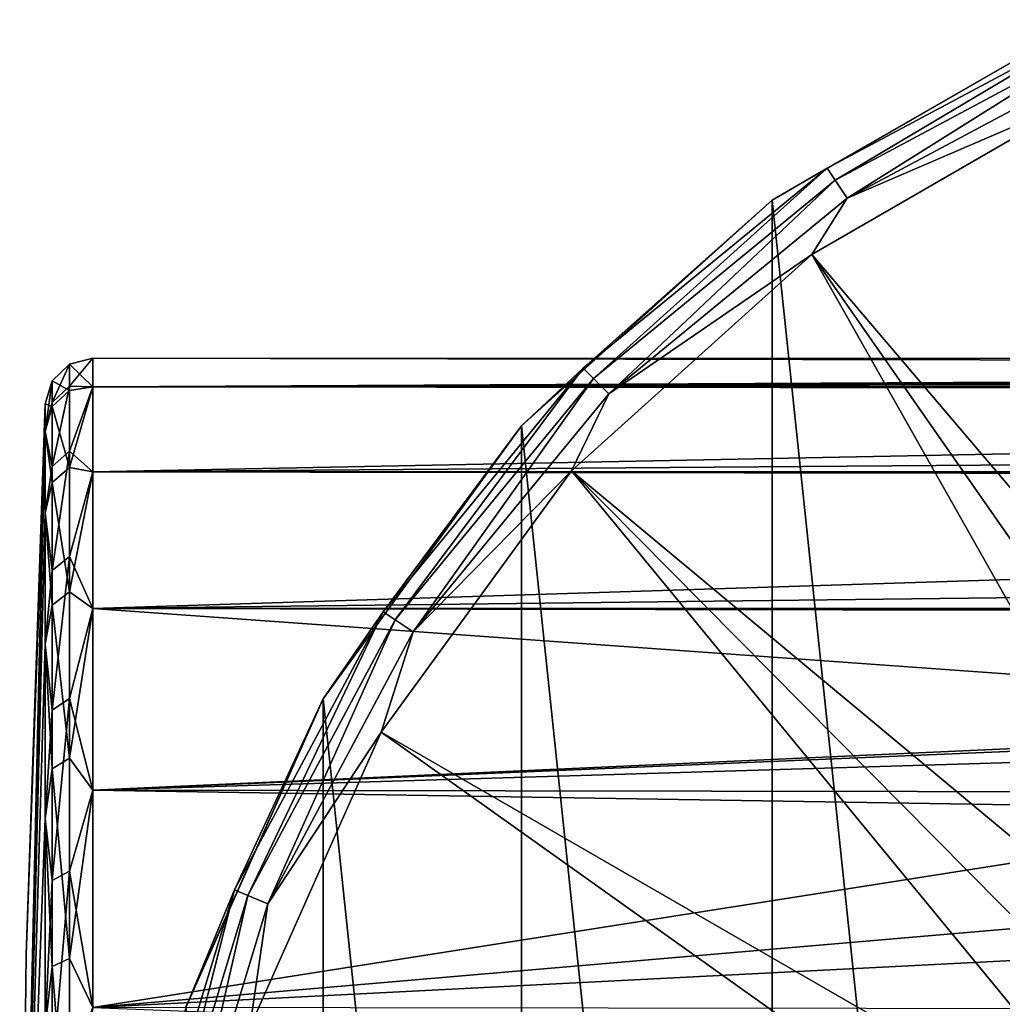
# Model space of a CAD drawing. Units: millimetres. Extents: x -124 to 151, y -78 to 75.
# Drawn here: x -124 to -104, y 10 to 31 of the extents above; entities that cross this region are included whole.
import ezdxf

# ---------------------------------------------------------------- set-up
doc = ezdxf.new("R2010")
doc.units = ezdxf.units.MM
doc.header["$LTSCALE"] = 65.185185
for name, color, linetype in [('296', 7, 'CONTINUOUS'), ('297', 7, 'CONTINUOUS'), ('298', 7, 'CONTINUOUS'), ('299', 7, 'CONTINUOUS'), ('39', 7, 'CONTINUOUS'), ('40', 7, 'CONTINUOUS'), ('41', 7, 'CONTINUOUS'), ('42', 7, 'CONTINUOUS'), ('7', 7, 'CONTINUOUS')]:
    doc.layers.add(name, color=color, linetype=linetype)

msp = doc.modelspace()

# ---------------------------------------------------------------- linework, layer by layer
at = {"layer": '296', "linetype": 'Continuous'}
for points in [[(-101.657, 29.551, 56.109), (-95.366, 11.893, 54.9), (-107.513, 26.169, 56.109), (-101.657, 29.551, 56.109)], [(-107.513, 26.169, 56.109), (-98.21, 9.71, 54.9), (-112.539, 21.645, 56.109), (-107.513, 26.169, 56.109)], [(-95.366, 11.893, 54.9), (-96.86, 10.895, 54.9), (-107.513, 26.169, 56.109), (-95.366, 11.893, 54.9)], [(-96.86, 10.895, 54.9), (-98.21, 9.71, 54.9), (-107.513, 26.169, 56.109), (-96.86, 10.895, 54.9)], [(-112.539, 21.645, 56.109), (-100.393, 6.866, 54.9), (-116.514, 16.174, 56.109), (-112.539, 21.645, 56.109)], [(-98.21, 9.71, 54.9), (-99.395, 8.36, 54.9), (-112.539, 21.645, 56.109), (-98.21, 9.71, 54.9)], [(-99.395, 8.36, 54.9), (-100.393, 6.866, 54.9), (-112.539, 21.645, 56.109), (-99.395, 8.36, 54.9)], [(-116.514, 16.174, 56.109), (-101.187, 5.255, 54.9), (-119.264, 9.996, 56.109), (-116.514, 16.174, 56.109)], [(-100.393, 6.866, 54.9), (-101.187, 5.255, 54.9), (-116.514, 16.174, 56.109), (-100.393, 6.866, 54.9)]]:
    msp.add_3dface(points, dxfattribs=at)
at = {"layer": '297', "linetype": 'Continuous'}
for points in [[(-101.375, 31.084, 57.054), (-107.025, 27.725, 56.58), (-107.192, 27.975, 57.054), (-101.375, 31.084, 57.054)], [(-101.375, 31.084, 57.054), (-107.192, 27.975, 57.054), (-102.227, 30.832, 57.606), (-101.375, 31.084, 57.054)], [(-101.26, 30.806, 56.58), (-107.025, 27.725, 56.58), (-101.375, 31.084, 57.054), (-101.26, 30.806, 56.58)], [(-102.227, 30.832, 57.606), (-107.192, 27.975, 57.054), (-108.338, 27.304, 57.606), (-102.227, 30.832, 57.606)], [(-101.26, 30.806, 56.58), (-106.773, 27.347, 56.249), (-107.025, 27.725, 56.58), (-101.26, 30.806, 56.58)], [(-101.086, 30.386, 56.249), (-106.773, 27.347, 56.249), (-101.26, 30.806, 56.58), (-101.086, 30.386, 56.249)], [(-101.086, 30.386, 56.249), (-101.657, 29.551, 56.109), (-106.773, 27.347, 56.249), (-101.086, 30.386, 56.249)], [(-101.657, 29.551, 56.109), (-107.513, 26.169, 56.109), (-106.773, 27.347, 56.249), (-101.657, 29.551, 56.109)], [(-107.192, 27.975, 57.054), (-112.078, 23.578, 56.58), (-112.291, 23.791, 57.054), (-107.192, 27.975, 57.054)], [(-107.192, 27.975, 57.054), (-112.291, 23.791, 57.054), (-108.338, 27.304, 57.606), (-107.192, 27.975, 57.054)], [(-107.025, 27.725, 56.58), (-112.078, 23.578, 56.58), (-107.192, 27.975, 57.054), (-107.025, 27.725, 56.58)], [(-107.025, 27.725, 56.58), (-111.757, 23.257, 56.249), (-112.078, 23.578, 56.58), (-107.025, 27.725, 56.58)], [(-106.773, 27.347, 56.249), (-111.757, 23.257, 56.249), (-107.025, 27.725, 56.58), (-106.773, 27.347, 56.249)], [(-108.338, 27.304, 57.606), (-112.291, 23.791, 57.054), (-113.581, 22.583, 57.606), (-108.338, 27.304, 57.606)], [(-106.773, 27.347, 56.249), (-107.513, 26.169, 56.109), (-111.757, 23.257, 56.249), (-106.773, 27.347, 56.249)], [(-107.513, 26.169, 56.109), (-112.539, 21.645, 56.109), (-111.757, 23.257, 56.249), (-107.513, 26.169, 56.109)], [(-112.291, 23.791, 57.054), (-116.225, 18.525, 56.58), (-116.475, 18.692, 57.054), (-112.291, 23.791, 57.054)], [(-112.291, 23.791, 57.054), (-116.475, 18.692, 57.054), (-113.581, 22.583, 57.606), (-112.291, 23.791, 57.054)], [(-112.078, 23.578, 56.58), (-116.225, 18.525, 56.58), (-112.291, 23.791, 57.054), (-112.078, 23.578, 56.58)], [(-112.078, 23.578, 56.58), (-115.847, 18.273, 56.249), (-116.225, 18.525, 56.58), (-112.078, 23.578, 56.58)], [(-111.757, 23.257, 56.249), (-115.847, 18.273, 56.249), (-112.078, 23.578, 56.58), (-111.757, 23.257, 56.249)], [(-111.757, 23.257, 56.249), (-112.539, 21.645, 56.109), (-115.847, 18.273, 56.249), (-111.757, 23.257, 56.249)], [(-113.581, 22.583, 57.606), (-116.475, 18.692, 57.054), (-117.728, 16.875, 57.606), (-113.581, 22.583, 57.606)], [(-112.539, 21.645, 56.109), (-116.514, 16.174, 56.109), (-115.847, 18.273, 56.249), (-112.539, 21.645, 56.109)], [(-116.475, 18.692, 57.054), (-119.306, 12.76, 56.58), (-119.584, 12.875, 57.054), (-116.475, 18.692, 57.054)], [(-116.475, 18.692, 57.054), (-119.584, 12.875, 57.054), (-117.728, 16.875, 57.606), (-116.475, 18.692, 57.054)], [(-116.225, 18.525, 56.58), (-119.306, 12.76, 56.58), (-116.475, 18.692, 57.054), (-116.225, 18.525, 56.58)], [(-116.225, 18.525, 56.58), (-118.886, 12.586, 56.249), (-119.306, 12.76, 56.58), (-116.225, 18.525, 56.58)], [(-115.847, 18.273, 56.249), (-118.886, 12.586, 56.249), (-116.225, 18.525, 56.58), (-115.847, 18.273, 56.249)], [(-115.847, 18.273, 56.249), (-116.514, 16.174, 56.109), (-118.886, 12.586, 56.249), (-115.847, 18.273, 56.249)], [(-117.728, 16.875, 57.606), (-119.584, 12.875, 57.054), (-120.598, 10.429, 57.606), (-117.728, 16.875, 57.606)], [(-116.514, 16.174, 56.109), (-119.264, 9.996, 56.109), (-118.886, 12.586, 56.249), (-116.514, 16.174, 56.109)], [(-119.584, 12.875, 57.054), (-121.203, 6.505, 56.58), (-121.498, 6.564, 57.054), (-119.584, 12.875, 57.054)], [(-119.584, 12.875, 57.054), (-121.498, 6.564, 57.054), (-120.598, 10.429, 57.606), (-119.584, 12.875, 57.054)], [(-119.306, 12.76, 56.58), (-121.203, 6.505, 56.58), (-119.584, 12.875, 57.054), (-119.306, 12.76, 56.58)], [(-119.306, 12.76, 56.58), (-120.758, 6.416, 56.249), (-121.203, 6.505, 56.58), (-119.306, 12.76, 56.58)], [(-118.886, 12.586, 56.249), (-120.758, 6.416, 56.249), (-119.306, 12.76, 56.58), (-118.886, 12.586, 56.249)], [(-118.886, 12.586, 56.249), (-119.264, 9.996, 56.109), (-120.758, 6.416, 56.249), (-118.886, 12.586, 56.249)]]:
    msp.add_3dface(points, dxfattribs=at)
at = {"layer": '298', "linetype": 'Continuous'}
for points in [[(-102.227, 30.832, 57.606), (-108.338, 27.304, 57.606), (-102.228, 30.832, 79.9), (-102.227, 30.832, 57.606)], [(-102.228, 30.832, 79.9), (-108.338, 27.304, 57.606), (-108.337, 27.305, 79.9), (-102.228, 30.832, 79.9)], [(-108.337, 27.305, 79.9), (-113.581, 22.583, 57.606), (-113.582, 22.582, 79.9), (-108.337, 27.305, 79.9)], [(-108.338, 27.304, 57.606), (-113.581, 22.583, 57.606), (-108.337, 27.305, 79.9), (-108.338, 27.304, 57.606)], [(-113.581, 22.583, 57.606), (-117.728, 16.875, 57.606), (-113.582, 22.582, 79.9), (-113.581, 22.583, 57.606)], [(-113.582, 22.582, 79.9), (-117.728, 16.875, 57.606), (-117.728, 16.876, 79.9), (-113.582, 22.582, 79.9)], [(-117.728, 16.876, 79.9), (-120.598, 10.429, 57.606), (-120.599, 10.428, 79.9), (-117.728, 16.876, 79.9)], [(-117.728, 16.875, 57.606), (-120.598, 10.429, 57.606), (-117.728, 16.876, 79.9), (-117.728, 16.875, 57.606)]]:
    msp.add_3dface(points, dxfattribs=at)
at = {"layer": '299', "linetype": 'Continuous'}
for points in [[(-102.228, 30.832, 79.9), (-108.337, 27.305, 79.9), (-102.228, -30.832, 79.9), (-102.228, 30.832, 79.9)], [(-108.337, 27.305, 79.9), (-113.582, 22.582, 79.9), (-108.337, -27.305, 79.9), (-108.337, 27.305, 79.9)], [(-108.337, 27.305, 79.9), (-108.337, -27.305, 79.9), (-102.228, -30.832, 79.9), (-108.337, 27.305, 79.9)], [(-113.582, 22.582, 79.9), (-117.728, 16.876, 79.9), (-113.582, -22.582, 79.9), (-113.582, 22.582, 79.9)], [(-113.582, 22.582, 79.9), (-113.582, -22.582, 79.9), (-108.337, -27.305, 79.9), (-113.582, 22.582, 79.9)], [(-117.728, 16.876, 79.9), (-120.599, 10.428, 79.9), (-117.728, -16.876, 79.9), (-117.728, 16.876, 79.9)], [(-117.728, 16.876, 79.9), (-117.728, -16.876, 79.9), (-113.582, -22.582, 79.9), (-117.728, 16.876, 79.9)]]:
    msp.add_3dface(points, dxfattribs=at)
at = {"layer": '39', "color": 7, "linetype": 'Continuous', "true_color": 0xe0f2ff}
for points in [[(-123.545, 23.046), (-123.545, 22.468, -5.128), (-123.943, 11.526), (-123.545, 23.046)], [(-123.545, 22.468, -5.128), (-123.545, 20.764, -9.999), (-124.076, 0), (-123.545, 22.468, -5.128)], [(-123.943, 11.526), (-123.545, 22.468, -5.128), (-124.076, 0), (-123.943, 11.526)], [(-123.545, 20.764, -9.999), (-123.545, 18.018, -14.369), (-124.076, 0), (-123.545, 20.764, -9.999)], [(-123.545, 18.018, -14.369), (-123.545, 14.369, -18.018), (-124.076, 0), (-123.545, 18.018, -14.369)], [(-123.545, 14.369, -18.018), (-123.545, 9.999, -20.764), (-124.076, 0), (-123.545, 14.369, -18.018)]]:
    msp.add_3dface(points, dxfattribs=at)
at = {"layer": '40', "color": 7, "linetype": 'Continuous', "true_color": 0xe0f2ff}
for points in [[(-123.545, 23.046), (-123.943, 11.526), (-124.076, 0), (-123.545, 23.046)], [(-123.545, 23.046), (-124.076, 0), (-123.545, 22.468, 5.128), (-123.545, 23.046)], [(-123.545, 22.468, 5.128), (-124.076, 0), (-123.545, 20.764, 9.999), (-123.545, 22.468, 5.128)], [(-123.545, 20.764, 9.999), (-124.076, 0), (-123.545, 18.018, 14.369), (-123.545, 20.764, 9.999)], [(-123.545, 18.018, 14.369), (-124.076, 0), (-123.545, 14.369, 18.018), (-123.545, 18.018, 14.369)], [(-123.545, 14.369, 18.018), (-124.076, 0), (-123.545, 9.999, 20.764), (-123.545, 14.369, 18.018)]]:
    msp.add_3dface(points, dxfattribs=at)
at = {"layer": '41', "color": 7, "linetype": 'Continuous', "true_color": 0xe0f2ff}
for points in [[(-122.546, 24), (-122.546, 23.398, -5.341), (-123.032, 23.874), (-122.546, 24)], [(-123.032, 23.328, -5.075), (-123.396, 23.526), (-123.032, 23.874), (-123.032, 23.328, -5.075)], [(-122.546, 23.398, -5.341), (-123.032, 23.328, -5.075), (-123.032, 23.874), (-122.546, 23.398, -5.341)], [(-123.396, 22.989, -5.001), (-123.545, 23.046), (-123.396, 23.526), (-123.396, 22.989, -5.001)], [(-123.396, 22.989, -5.001), (-123.396, 23.526), (-123.032, 23.328, -5.075), (-123.396, 22.989, -5.001)], [(-123.032, 21.716, -9.918), (-123.396, 22.989, -5.001), (-123.032, 23.328, -5.075), (-123.032, 21.716, -9.918)], [(-122.546, 23.398, -5.341), (-122.546, 21.623, -10.413), (-123.032, 21.716, -9.918), (-122.546, 23.398, -5.341)], [(-122.546, 23.398, -5.341), (-123.032, 21.716, -9.918), (-123.032, 23.328, -5.075), (-122.546, 23.398, -5.341)], [(-123.545, 22.468, -5.128), (-123.545, 23.046), (-123.396, 22.989, -5.001), (-123.545, 22.468, -5.128)], [(-123.396, 21.4, -9.773), (-123.545, 22.468, -5.128), (-123.396, 22.989, -5.001), (-123.396, 21.4, -9.773)], [(-123.396, 21.4, -9.773), (-123.396, 22.989, -5.001), (-123.032, 21.716, -9.918), (-123.396, 21.4, -9.773)], [(-123.545, 20.764, -9.999), (-123.545, 22.468, -5.128), (-123.396, 21.4, -9.773), (-123.545, 20.764, -9.999)], [(-123.032, 19.112, -14.307), (-123.396, 21.4, -9.773), (-123.032, 21.716, -9.918), (-123.032, 19.112, -14.307)], [(-122.546, 21.623, -10.413), (-123.032, 19.112, -14.307), (-123.032, 21.716, -9.918), (-122.546, 21.623, -10.413)], [(-122.546, 21.623, -10.413), (-122.546, 18.764, -14.964), (-123.032, 19.112, -14.307), (-122.546, 21.623, -10.413)], [(-123.396, 18.834, -14.099), (-123.545, 20.764, -9.999), (-123.396, 21.4, -9.773), (-123.396, 18.834, -14.099)], [(-123.396, 18.834, -14.099), (-123.396, 21.4, -9.773), (-123.032, 19.112, -14.307), (-123.396, 18.834, -14.099)], [(-123.545, 18.018, -14.369), (-123.545, 20.764, -9.999), (-123.396, 18.834, -14.099), (-123.545, 18.018, -14.369)], [(-123.032, 15.634, -18.043), (-123.396, 18.834, -14.099), (-123.032, 19.112, -14.307), (-123.032, 15.634, -18.043)], [(-122.546, 18.764, -14.964), (-123.032, 15.634, -18.043), (-123.032, 19.112, -14.307), (-122.546, 18.764, -14.964)], [(-123.396, 15.407, -17.78), (-123.545, 18.018, -14.369), (-123.396, 18.834, -14.099), (-123.396, 15.407, -17.78)], [(-123.396, 15.407, -17.78), (-123.396, 18.834, -14.099), (-123.032, 15.634, -18.043), (-123.396, 15.407, -17.78)], [(-122.546, 18.764, -14.964), (-122.546, 14.964, -18.764), (-123.032, 15.634, -18.043), (-122.546, 18.764, -14.964)], [(-123.545, 14.369, -18.018), (-123.545, 18.018, -14.369), (-123.396, 15.407, -17.78), (-123.545, 14.369, -18.018)], [(-123.032, 11.442, -20.954), (-123.396, 15.407, -17.78), (-123.032, 15.634, -18.043), (-123.032, 11.442, -20.954)], [(-122.546, 14.964, -18.764), (-123.032, 11.442, -20.954), (-123.032, 15.634, -18.043), (-122.546, 14.964, -18.764)], [(-123.396, 11.275, -20.649), (-123.545, 14.369, -18.018), (-123.396, 15.407, -17.78), (-123.396, 11.275, -20.649)], [(-123.396, 11.275, -20.649), (-123.396, 15.407, -17.78), (-123.032, 11.442, -20.954), (-123.396, 11.275, -20.649)], [(-122.546, 14.964, -18.764), (-122.546, 10.413, -21.623), (-123.032, 11.442, -20.954), (-122.546, 14.964, -18.764)], [(-123.545, 9.999, -20.764), (-123.545, 14.369, -18.018), (-123.396, 11.275, -20.649), (-123.545, 9.999, -20.764)], [(-123.032, 6.726, -22.907), (-123.396, 11.275, -20.649), (-123.032, 11.442, -20.954), (-123.032, 6.726, -22.907)], [(-122.546, 10.413, -21.623), (-123.032, 6.726, -22.907), (-123.032, 11.442, -20.954), (-122.546, 10.413, -21.623)], [(-123.396, 6.628, -22.573), (-123.545, 9.999, -20.764), (-123.396, 11.275, -20.649), (-123.396, 6.628, -22.573)], [(-123.396, 6.628, -22.573), (-123.396, 11.275, -20.649), (-123.032, 6.726, -22.907), (-123.396, 6.628, -22.573)]]:
    msp.add_3dface(points, dxfattribs=at)
at = {"layer": '42', "color": 7, "linetype": 'Continuous', "true_color": 0xe0f2ff}
for points in [[(-122.546, 23.398, 5.341), (-122.546, 24), (-123.032, 23.415, 4.658), (-122.546, 23.398, 5.341)], [(-122.546, 24), (-123.032, 23.874), (-123.032, 23.415, 4.658), (-122.546, 24)], [(-123.032, 23.874), (-123.396, 23.526), (-123.396, 23.074, 4.59), (-123.032, 23.874)], [(-123.032, 23.415, 4.658), (-123.032, 23.874), (-123.396, 23.074, 4.59), (-123.032, 23.415, 4.658)], [(-123.545, 23.046), (-123.545, 22.468, 5.128), (-123.396, 23.526), (-123.545, 23.046)], [(-123.396, 23.526), (-123.545, 22.468, 5.128), (-123.396, 23.074, 4.59), (-123.396, 23.526)], [(-123.032, 22.057, 9.136), (-123.032, 23.415, 4.658), (-123.396, 21.736, 9.003), (-123.032, 22.057, 9.136)], [(-123.032, 23.415, 4.658), (-123.396, 23.074, 4.59), (-123.396, 21.736, 9.003), (-123.032, 23.415, 4.658)], [(-123.032, 22.057, 9.136), (-122.546, 23.398, 5.341), (-123.032, 23.415, 4.658), (-123.032, 22.057, 9.136)], [(-122.546, 21.623, 10.413), (-122.546, 23.398, 5.341), (-123.032, 22.057, 9.136), (-122.546, 21.623, 10.413)], [(-123.396, 23.074, 4.59), (-123.545, 22.468, 5.128), (-123.396, 21.736, 9.003), (-123.396, 23.074, 4.59)], [(-123.545, 22.468, 5.128), (-123.545, 20.764, 9.999), (-123.396, 21.736, 9.003), (-123.545, 22.468, 5.128)], [(-123.032, 19.85, 13.264), (-123.032, 22.057, 9.136), (-123.396, 19.561, 13.071), (-123.032, 19.85, 13.264)], [(-123.032, 22.057, 9.136), (-123.396, 21.736, 9.003), (-123.396, 19.561, 13.071), (-123.032, 22.057, 9.136)], [(-123.032, 19.85, 13.264), (-122.546, 21.623, 10.413), (-123.032, 22.057, 9.136), (-123.032, 19.85, 13.264)], [(-123.396, 21.736, 9.003), (-123.545, 20.764, 9.999), (-123.396, 19.561, 13.071), (-123.396, 21.736, 9.003)], [(-122.546, 18.764, 14.964), (-122.546, 21.623, 10.413), (-123.032, 19.85, 13.264), (-122.546, 18.764, 14.964)], [(-123.545, 20.764, 9.999), (-123.545, 18.018, 14.369), (-123.396, 19.561, 13.071), (-123.545, 20.764, 9.999)], [(-123.032, 16.881, 16.881), (-123.032, 19.85, 13.264), (-123.396, 16.636, 16.636), (-123.032, 16.881, 16.881)], [(-123.032, 19.85, 13.264), (-123.396, 19.561, 13.071), (-123.396, 16.636, 16.636), (-123.032, 19.85, 13.264)], [(-123.032, 16.881, 16.881), (-122.546, 18.764, 14.964), (-123.032, 19.85, 13.264), (-123.032, 16.881, 16.881)], [(-123.396, 19.561, 13.071), (-123.545, 18.018, 14.369), (-123.396, 16.636, 16.636), (-123.396, 19.561, 13.071)], [(-122.546, 14.964, 18.764), (-122.546, 18.764, 14.964), (-123.032, 16.881, 16.881), (-122.546, 14.964, 18.764)], [(-123.545, 18.018, 14.369), (-123.545, 14.369, 18.018), (-123.396, 16.636, 16.636), (-123.545, 18.018, 14.369)], [(-123.032, 13.264, 19.85), (-123.032, 16.881, 16.881), (-123.396, 13.071, 19.561), (-123.032, 13.264, 19.85)], [(-123.032, 16.881, 16.881), (-123.396, 16.636, 16.636), (-123.396, 13.071, 19.561), (-123.032, 16.881, 16.881)], [(-123.032, 13.264, 19.85), (-122.546, 14.964, 18.764), (-123.032, 16.881, 16.881), (-123.032, 13.264, 19.85)], [(-123.396, 16.636, 16.636), (-123.545, 14.369, 18.018), (-123.396, 13.071, 19.561), (-123.396, 16.636, 16.636)], [(-122.546, 10.413, 21.623), (-122.546, 14.964, 18.764), (-123.032, 13.264, 19.85), (-122.546, 10.413, 21.623)], [(-123.545, 14.369, 18.018), (-123.545, 9.999, 20.764), (-123.396, 13.071, 19.561), (-123.545, 14.369, 18.018)], [(-123.032, 9.136, 22.057), (-123.032, 13.264, 19.85), (-123.396, 9.003, 21.736), (-123.032, 9.136, 22.057)], [(-123.032, 13.264, 19.85), (-123.396, 13.071, 19.561), (-123.396, 9.003, 21.736), (-123.032, 13.264, 19.85)], [(-123.032, 9.136, 22.057), (-122.546, 10.413, 21.623), (-123.032, 13.264, 19.85), (-123.032, 9.136, 22.057)], [(-123.396, 13.071, 19.561), (-123.545, 9.999, 20.764), (-123.396, 9.003, 21.736), (-123.396, 13.071, 19.561)]]:
    msp.add_3dface(points, dxfattribs=at)
at = {"layer": '7', "color": 7, "linetype": 'Continuous', "true_color": 0xe0f2ff}
for points in [[(-122.546, 24), (-122.546, 23.398, 5.341), (-6.275, 23.985, 0.849), (-122.546, 24)], [(0, 23.89, 2.3), (-122.546, 23.398, 5.341), (118, 24), (0, 23.89, 2.3)], [(118, 24), (-122.546, 23.398, 5.341), (118, 23.398, 5.341), (118, 24)], [(-122.546, 23.398, -5.341), (-122.546, 24), (-11.215, 23.795, -3.128), (-122.546, 23.398, -5.341)], [(-11.215, 23.795, -3.128), (-122.546, 24), (-8.987, 23.984, -0.877), (-11.215, 23.795, -3.128)], [(-8.987, 23.984, -0.877), (-122.546, 24), (-6.275, 23.985, 0.849), (-8.987, 23.984, -0.877)], [(-6.275, 23.985, 0.849), (-122.546, 23.398, 5.341), (-3.219, 23.922, 1.933), (-6.275, 23.985, 0.849)], [(-3.219, 23.922, 1.933), (-122.546, 23.398, 5.341), (0, 23.89, 2.3), (-3.219, 23.922, 1.933)], [(-12.834, 23.315, -5.693), (-122.546, 23.398, -5.341), (-11.215, 23.795, -3.128), (-12.834, 23.315, -5.693)], [(-122.546, 23.398, 5.341), (-122.546, 21.623, 10.413), (118, 23.398, 5.341), (-122.546, 23.398, 5.341)], [(118, 23.398, 5.341), (-122.546, 21.623, 10.413), (118, 21.623, 10.413), (118, 23.398, 5.341)], [(-122.546, 21.623, -10.413), (-122.546, 23.398, -5.341), (-36.307, 23.315, -5.693), (-122.546, 21.623, -10.413)], [(-36.307, 23.315, -5.693), (-122.546, 23.398, -5.341), (-12.834, 23.315, -5.693), (-36.307, 23.315, -5.693)], [(-36.307, 21.491, -10.684), (-122.546, 21.623, -10.413), (-36.307, 23.315, -5.693), (-36.307, 21.491, -10.684)], [(-122.546, 21.623, 10.413), (-122.546, 18.764, 14.964), (118, 21.623, 10.413), (-122.546, 21.623, 10.413)], [(118, 21.623, 10.413), (-122.546, 18.764, 14.964), (118, 18.764, 14.964), (118, 21.623, 10.413)], [(-122.546, 18.764, -14.964), (-122.546, 21.623, -10.413), (-36.307, 21.491, -10.684), (-122.546, 18.764, -14.964)], [(-36.307, 18.612, -15.152), (-122.546, 18.764, -14.964), (-36.307, 21.491, -10.684), (-36.307, 18.612, -15.152)], [(-122.546, 14.964, 18.764), (-90.012, 16.431, 17.494), (-122.546, 18.764, 14.964), (-122.546, 14.964, 18.764)], [(-122.546, 18.764, 14.964), (-90.012, 16.431, 17.494), (118, 18.764, 14.964), (-122.546, 18.764, 14.964)], [(-122.546, 14.964, -18.764), (-122.546, 18.764, -14.964), (-36.307, 18.612, -15.152), (-122.546, 14.964, -18.764)], [(-36.307, 14.822, -18.876), (-122.546, 14.964, -18.764), (-36.307, 18.612, -15.152), (-36.307, 14.822, -18.876)], [(-93.102, 15.845, 18.026), (-90.012, 16.431, 17.494), (-122.546, 14.964, 18.764), (-93.102, 15.845, 18.026)], [(-96.294, 14.543, 19.092), (-93.102, 15.845, 18.026), (-122.546, 14.964, 18.764), (-96.294, 14.543, 19.092)], [(-122.546, 10.413, 21.623), (-96.294, 14.543, 19.092), (-122.546, 14.964, 18.764), (-122.546, 10.413, 21.623)], [(-122.546, 10.413, -21.623), (-122.546, 14.964, -18.764), (-36.307, 14.822, -18.876), (-122.546, 10.413, -21.623)], [(-36.307, 10.304, -21.675), (-122.546, 10.413, -21.623), (-36.307, 14.822, -18.876), (-36.307, 10.304, -21.675)], [(-99.385, 12.4, 20.549), (-96.294, 14.543, 19.092), (-122.546, 10.413, 21.623), (-99.385, 12.4, 20.549)], [(-101.912, 9.61, 21.992), (-99.385, 12.4, 20.549), (-122.546, 10.413, 21.623), (-101.912, 9.61, 21.992)]]:
    msp.add_3dface(points, dxfattribs=at)

doc.saveas('drawing.dxf')
